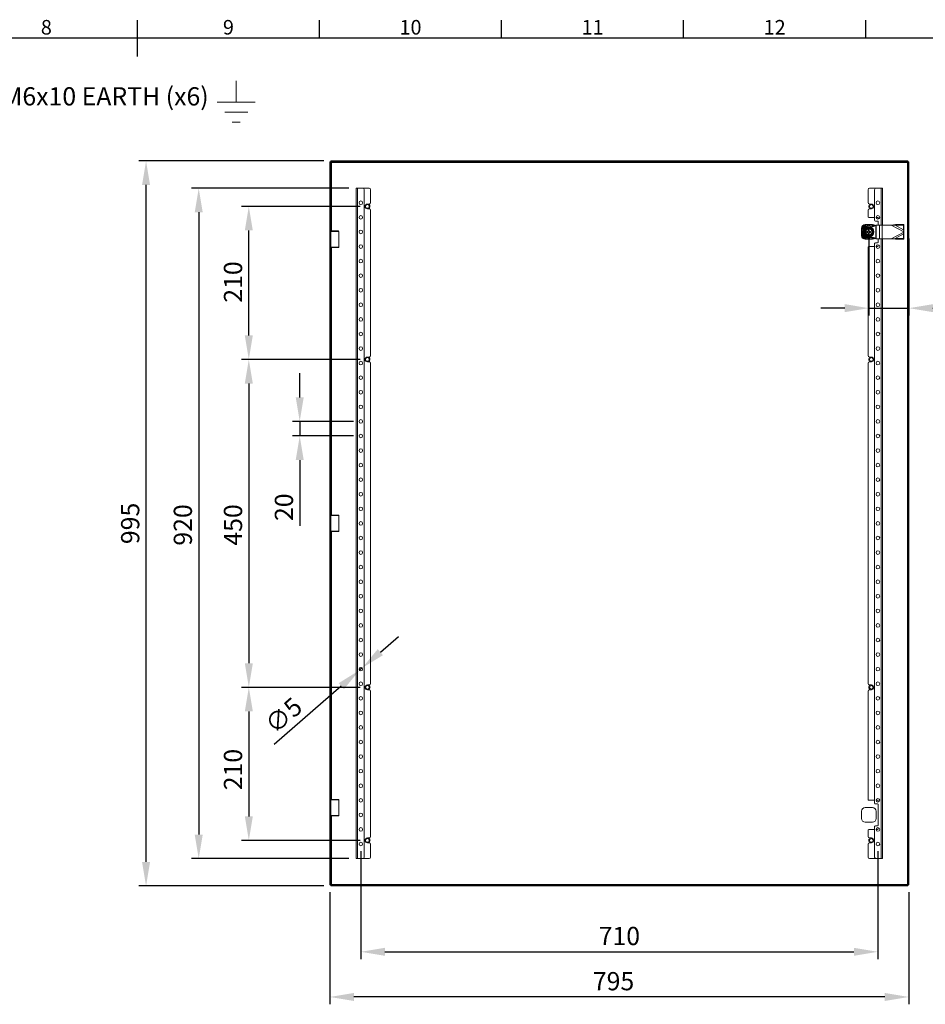
# Model space of a CAD drawing. Units: millimetres. Extents: x 63 to 4291, y 73 to 3062.
# Drawn here: x 2029 to 3273, y 1636 to 2987 of the extents above; entities that cross this region are included whole.
import ezdxf
from ezdxf import colors
from ezdxf.entities.mleader import LeaderData, LeaderLine
from ezdxf.enums import TextEntityAlignment as Align
from ezdxf.math import Vec2, Vec3

# ---------------------------------------------------------------- set-up
doc = ezdxf.new("R2010")
doc.units = ezdxf.units.MM
doc.header["$LTSCALE"] = 2
doc.header["$PDSIZE"] = -1
doc.layers.add('Dimensions', color=7, linetype='Continuous', lineweight=15)
doc.layers.add('Title Block', color=7, linetype='Continuous')
doc.styles.add('ISO Proportional', font='ARIALN.TTF', dxfattribs={"width": 0.8})
doc.styles.get("Standard").update_dxf_attribs({"font": 'romans.shx', "width": 0.8})
doc.dimstyles.new('SLDDIMSTYLE2', dxfattribs={"dimscale": 10, "dimtxt": 2.5, "dimasz": 3.302, "dimexe": 1, "dimexo": 1, "dimgap": 0.926042, "dimtad": 1, "dimdec": 0, "dimrnd": 1e-09, "dimzin": 12, "dimdsep": 46, "dimtxsty": 'Standard', "dimcen": 2, "dimadec": 0, "dimazin": 3, "dimtfac": 1, "dimtdec": 0, "dimtmove": 0, "dimatfit": 0, "dimfxl": 1, "dimfrac": 2, "dimtolj": 1, "dimtzin": 12, "dimarcsym": 0})

# ---------------------------------------------------------------- blocks, each defined once
blk = doc.blocks.new('*D6')
at = {"layer": 'Defpoints', "color": 0, "transparency": 16777216}
for p in [(2497.6, 2435.9), (2413.7, 2415.9), (2497.6, 2415.9)]:
    blk.add_point(p, dxfattribs=at)
at = {"layer": 'Dimensions', "color": 0, "lineweight": -2, "transparency": 16777216}
for p, q in [((2413.7, 2468.9), (2413.7, 2502)), ((2487.6, 2435.9), (2403.7, 2435.9)), ((2413.7, 2435.9), (2413.7, 2415.9)), ((2487.6, 2415.9), (2403.7, 2415.9)), ((2413.7, 2382.9), (2413.7, 2292.7))]:
    blk.add_line(p, q, dxfattribs=at)
at = {"layer": 'Dimensions', "color": 0, "transparency": 16777216}
for points in [[(2408.2, 2468.9), (2419.2, 2468.9), (2413.7, 2435.9)], [(2408.2, 2382.9), (2419.2, 2382.9), (2413.7, 2415.9)]]:
    blk.add_solid(points, dxfattribs=at)
at = {"layer": 'Dimensions', "color": 0, "transparency": 16777216, "insert": (2379.5, 2318.1), "char_height": 25, "attachment_point": 2, "rotation": 90}
blk.add_mtext('\\A1;20', dxfattribs=at)
blk = doc.blocks.new('*D7')
at = {"layer": 'Defpoints', "color": 0, "transparency": 16777216}
for p in [(2455.1, 1800), (3250.1, 1800), (2455.1, 1646)]:
    blk.add_point(p, dxfattribs=at)
at = {"layer": 'Dimensions', "color": 0, "lineweight": -2, "transparency": 16777216}
for p, q in [((2455.1, 1790), (2455.1, 1636)), ((3250.1, 1790), (3250.1, 1636)), ((3217.1, 1646), (2488.1, 1646))]:
    blk.add_line(p, q, dxfattribs=at)
at = {"layer": 'Dimensions', "color": 0, "transparency": 16777216}
for points in [[(2488.1, 1651.5), (2488.1, 1640.5), (2455.1, 1646)], [(3217.1, 1651.5), (3217.1, 1640.5), (3250.1, 1646)]]:
    blk.add_solid(points, dxfattribs=at)
at = {"layer": 'Dimensions', "color": 0, "transparency": 16777216, "insert": (2844.6, 1680.2), "char_height": 25, "attachment_point": 2}
blk.add_mtext('\\A1;795', dxfattribs=at)
blk = doc.blocks.new('*D8')
at = {"layer": 'Defpoints', "color": 0, "transparency": 16777216}
for p in [(2499.5, 2097.6), (2495.7, 2094.3)]:
    blk.add_point(p, dxfattribs=at)
at = {"layer": 'Dimensions', "color": 0, "lineweight": -2, "transparency": 16777216}
for p, q in [((2524.4, 2119.2), (2549.3, 2140.9)), ((2499.5, 2097.6), (2495.7, 2094.3)), ((2470.8, 2072.6), (2378.8, 1992.5))]:
    blk.add_line(p, q, dxfattribs=at)
at = {"layer": 'Dimensions', "color": 0, "transparency": 16777216}
for points in [[(2520.8, 2123.4), (2528, 2115.1), (2499.5, 2097.6)], [(2467.2, 2076.7), (2474.4, 2068.4), (2495.7, 2094.3)]]:
    blk.add_solid(points, dxfattribs=at)
at = {"layer": 'Dimensions', "color": 0, "transparency": 16777216, "insert": (2363.3, 2024.4), "char_height": 25, "attachment_point": 1, "rotation": 41.0466}
blk.add_mtext('\\A1;∅5', dxfattribs=at)
blk = doc.blocks.new('*D9')
at = {"layer": 'Defpoints', "color": 0, "transparency": 16777216}
for p in [(2506.6, 2520.9), (2343.8, 2070.9), (2506.6, 2070.9)]:
    blk.add_point(p, dxfattribs=at)
at = {"layer": 'Dimensions', "color": 0, "lineweight": -2, "transparency": 16777216}
for p, q in [((2496.6, 2520.9), (2333.8, 2520.9)), ((2343.8, 2487.9), (2343.8, 2103.9)), ((2496.6, 2070.9), (2333.8, 2070.9))]:
    blk.add_line(p, q, dxfattribs=at)
at = {"layer": 'Dimensions', "color": 0, "transparency": 16777216}
for points in [[(2338.3, 2487.9), (2349.3, 2487.9), (2343.8, 2520.9)], [(2338.3, 2103.9), (2349.3, 2103.9), (2343.8, 2070.9)]]:
    blk.add_solid(points, dxfattribs=at)
at = {"layer": 'Dimensions', "color": 0, "transparency": 16777216, "insert": (2309.6, 2293.8), "char_height": 25, "attachment_point": 2, "rotation": 90}
blk.add_mtext('\\A1;450', dxfattribs=at)
blk = doc.blocks.new('*D10')
at = {"layer": 'Defpoints', "color": 0, "transparency": 16777216}
for p in [(2491.1, 2755.9), (2275, 1835.9), (2491.1, 1835.9)]:
    blk.add_point(p, dxfattribs=at)
at = {"layer": 'Dimensions', "color": 0, "lineweight": -2, "transparency": 16777216}
for p, q in [((2481.1, 2755.9), (2265, 2755.9)), ((2275, 2722.9), (2275, 1868.9)), ((2481.1, 1835.9), (2265, 1835.9))]:
    blk.add_line(p, q, dxfattribs=at)
at = {"layer": 'Dimensions', "color": 0, "transparency": 16777216}
for points in [[(2269.5, 2722.9), (2280.5, 2722.9), (2275, 2755.9)], [(2269.5, 1868.9), (2280.5, 1868.9), (2275, 1835.9)]]:
    blk.add_solid(points, dxfattribs=at)
at = {"layer": 'Dimensions', "color": 0, "transparency": 16777216, "insert": (2240.7, 2293.8), "char_height": 25, "attachment_point": 2, "rotation": 90}
blk.add_mtext('\\A1;920', dxfattribs=at)
blk = doc.blocks.new('*D11')
at = {"layer": 'Defpoints', "color": 0, "transparency": 16777216}
for p in [(2343.8, 2730.9), (2506.6, 2730.9), (2506.6, 2520.9)]:
    blk.add_point(p, dxfattribs=at)
at = {"layer": 'Dimensions', "color": 0, "lineweight": -2, "transparency": 16777216}
for p, q in [((2496.6, 2730.9), (2333.8, 2730.9)), ((2343.8, 2553.9), (2343.8, 2697.9)), ((2496.6, 2520.9), (2333.8, 2520.9))]:
    blk.add_line(p, q, dxfattribs=at)
at = {"layer": 'Dimensions', "color": 0, "transparency": 16777216}
for points in [[(2338.3, 2697.9), (2349.3, 2697.9), (2343.8, 2730.9)], [(2338.3, 2553.9), (2349.3, 2553.9), (2343.8, 2520.9)]]:
    blk.add_solid(points, dxfattribs=at)
at = {"layer": 'Dimensions', "color": 0, "transparency": 16777216, "insert": (2309.6, 2627.2), "char_height": 25, "attachment_point": 2, "rotation": 90}
blk.add_mtext('\\A1;210', dxfattribs=at)
blk = doc.blocks.new('*D12')
at = {"layer": 'Defpoints', "color": 0, "transparency": 16777216}
for p in [(2506.6, 2070.9), (2343.8, 1860.9), (2506.6, 1860.9)]:
    blk.add_point(p, dxfattribs=at)
at = {"layer": 'Dimensions', "color": 0, "lineweight": -2, "transparency": 16777216}
for p, q in [((2496.6, 2070.9), (2333.8, 2070.9)), ((2343.8, 2037.9), (2343.8, 1893.9)), ((2496.6, 1860.9), (2333.8, 1860.9))]:
    blk.add_line(p, q, dxfattribs=at)
at = {"layer": 'Dimensions', "color": 0, "transparency": 16777216}
for points in [[(2338.3, 2037.9), (2349.3, 2037.9), (2343.8, 2070.9)], [(2338.3, 1893.9), (2349.3, 1893.9), (2343.8, 1860.9)]]:
    blk.add_solid(points, dxfattribs=at)
at = {"layer": 'Dimensions', "color": 0, "transparency": 16777216, "insert": (2309.6, 1958.1), "char_height": 25, "attachment_point": 2, "rotation": 90}
blk.add_mtext('\\A1;210', dxfattribs=at)
blk = doc.blocks.new('ISO A1 title block')
at = {"layer": 'Title Block'}
for p, q in [((420, 569), (420, 579)), ((470, 574), (470, 579)), ((520, 574), (520, 579)), ((570, 574), (570, 579)), ((620, 574), (620, 579)), ((820, 574), (20, 574))]:
    blk.add_line(p, q, dxfattribs=at)
at = {"layer": 'Title Block', "style": 'ISO Proportional'}
for s, p in [('8', (395, 576.5)), ('9', (445, 576.5)), ('10', (495, 576.5)), ('11', (545, 576.5)), ('12', (595, 576.5))]:
    blk.add_text(s, height=4, dxfattribs=at).set_placement(p, align=Align.MIDDLE)
at = {"layer": 'Title Block', "style": 'ISO Proportional', "flags": 8}
for tag, p in [('FILENAME', (747, 43)), ('DATE', (772, 43)), ('SCALE', (802, 43)), ('EDITION', (787, 23)), ('SHEET', (802, 23))]:
    blk.add_attdef(tag, text='', height=2.5, dxfattribs=at).set_placement(p, align=Align.MIDDLE_LEFT)
blk.add_attdef('DRAWING_NUMBER', text='', height=3, dxfattribs=at).set_placement((755, 25), align=Align.MIDDLE)
blk = doc.blocks.new('*D17')
at = {"layer": 'Defpoints', "color": 0, "transparency": 16777216}
for p in [(2202.7, 2793.4), (2456.6, 2793.4), (2456.6, 1798.4)]:
    blk.add_point(p, dxfattribs=at)
at = {"layer": 'Dimensions', "color": 0, "lineweight": -2, "transparency": 16777216}
for p, q in [((2446.6, 2793.4), (2192.7, 2793.4)), ((2202.7, 1831.4), (2202.7, 2760.4)), ((2446.6, 1798.4), (2192.7, 1798.4))]:
    blk.add_line(p, q, dxfattribs=at)
at = {"layer": 'Dimensions', "color": 0, "transparency": 16777216}
for points in [[(2197.2, 2760.4), (2208.2, 2760.4), (2202.7, 2793.4)], [(2197.2, 1831.4), (2208.2, 1831.4), (2202.7, 1798.4)]]:
    blk.add_solid(points, dxfattribs=at)
at = {"layer": 'Dimensions', "color": 0, "transparency": 16777216, "insert": (2180.9, 2295.9), "char_height": 25, "attachment_point": 5, "rotation": 90}
blk.add_mtext('\\A1;995', dxfattribs=at)
blk = doc.blocks.new('*D18')
at = {"layer": 'Defpoints', "color": 0, "transparency": 16777216}
for p in [(2497.6, 1855.9), (3207.6, 1855.9), (3207.6, 1708)]:
    blk.add_point(p, dxfattribs=at)
at = {"layer": 'Dimensions', "color": 0, "lineweight": -2, "transparency": 16777216}
for p, q in [((2497.6, 1845.9), (2497.6, 1698)), ((3207.6, 1845.9), (3207.6, 1698)), ((2530.6, 1708), (3174.6, 1708))]:
    blk.add_line(p, q, dxfattribs=at)
at = {"layer": 'Dimensions', "color": 0, "transparency": 16777216}
for points in [[(2530.6, 1713.5), (2530.6, 1702.5), (2497.6, 1708)], [(3174.6, 1713.5), (3174.6, 1702.5), (3207.6, 1708)]]:
    blk.add_solid(points, dxfattribs=at)
at = {"layer": 'Dimensions', "color": 0, "transparency": 16777216, "insert": (2852.6, 1729.7), "char_height": 25, "attachment_point": 5}
blk.add_mtext('\\A1;710', dxfattribs=at)
blk = doc.blocks.new('*D46')
at = {"layer": 'Defpoints', "color": 0, "transparency": 16777216}
for p in [(3195.1, 2695.9), (3250.1, 2696.7), (3250.1, 2591.3)]:
    blk.add_point(p, dxfattribs=at)
at = {"layer": 'Dimensions', "color": 0, "lineweight": -2, "transparency": 16777216}
for p, q in [((3195.1, 2685.9), (3195.1, 2581.3)), ((3250.1, 2686.7), (3250.1, 2581.3)), ((3162.1, 2591.3), (3129, 2591.3)), ((3195.1, 2591.3), (3250.1, 2591.3)), ((3283.1, 2591.3), (3367, 2591.3))]:
    blk.add_line(p, q, dxfattribs=at)
at = {"layer": 'Dimensions', "color": 0, "transparency": 16777216}
for points in [[(3162.1, 2596.8), (3162.1, 2585.8), (3195.1, 2591.3)], [(3283.1, 2596.8), (3283.1, 2585.8), (3250.1, 2591.3)]]:
    blk.add_solid(points, dxfattribs=at)
at = {"layer": 'Dimensions', "color": 0, "transparency": 16777216, "insert": (3341.6, 2613), "char_height": 25, "attachment_point": 5}
blk.add_mtext('\\A1;55', dxfattribs=at)

msp = doc.modelspace()

# ---------------------------------------------------------------- linework, layer by layer
at = {"color": 7, "linetype": 'Continuous', "lineweight": 18}
for p, q in [((2456.6, 2791.9), (2455.1, 2791.9)), ((2455.1, 2715.9), (2455.1, 2791.9)), ((2456.6, 2793.4), (3248.5, 2793.4)), ((2456.6, 2791.9), (2456.6, 2793.4)), ((2456.6, 2791.9), (3248.5, 2791.9)), ((2456.6, 2715.9), (2456.6, 2791.9)), ((2457.2, 2791.3), (3248, 2791.3)), ((3248, 2791.3), (3248, 1800.5)), ((3248.5, 2791.9), (3248.5, 2793.4)), ((3248.6, 2791.9), (3250.1, 2791.9)), ((3248.6, 2791.9), (3248.6, 1800)), ((3250.1, 2791.9), (3250.1, 1800)), ((2491.1, 2755.9), (2491.1, 1835.9)), ((2493.2, 2755.9), (2491.1, 2755.9)), ((2493.2, 2755.9), (2493.2, 1835.9)), ((2500.1, 2755.9), (2493.2, 2755.9)), ((2500.1, 2755.9), (2509.1, 2755.9)), ((2502.1, 2753.9), (2502.1, 1837.9)), ((2511.1, 2753.9), (2511.1, 2736.2)), ((3194.1, 2736.2), (3194.1, 2753.9)), ((3205.1, 2755.9), (3196.1, 2755.9)), ((3203.1, 2711.9), (3203.1, 2753.9)), ((3205.1, 2755.9), (3212, 2755.9)), ((3212, 2755.9), (3214.1, 2755.9)), ((3214.1, 2705.4), (3214.1, 2755.9)), ((2506.6, 2734.2), (2509.1, 2734.2)), ((3198.6, 2734.2), (3196.1, 2734.2)), ((2509.1, 2727.7), (2506.6, 2727.7)), ((2511.1, 2725.7), (2511.1, 2526.2)), ((3194.1, 2716.9), (3194.1, 2725.7)), ((3196.1, 2727.7), (3198.6, 2727.7)), ((2456.6, 2715.9), (2455.1, 2715.9)), ((2455.1, 2715.9), (2455.1, 2655.9)), ((2456.6, 2655.9), (2456.6, 2715.9)), ((3190.1, 2705.9), (3190.2, 2705.9)), ((3195.6, 2705.9), (3194.6, 2705.9)), ((3203.1, 2715.9), (3195.1, 2715.9)), ((3199.9, 2705.9), (3200.1, 2705.9)), ((3204.1, 2710.9), (3207.1, 2710.9)), ((3204.7, 2705.4), (3204.7, 2686.4)), ((3204.7, 2705.4), (3205.3, 2705.4)), ((3207.1, 2715.9), (3205.1, 2715.9)), ((3205.3, 2705.4), (3205.3, 2686.4)), ((3205.3, 2705.4), (3209.9, 2705.4)), ((3208.1, 2713.5), (3208.1, 2714.9)), ((3208.1, 2709.9), (3208.1, 2705.4)), ((3209.9, 2705.4), (3209.9, 2686.4)), ((3209.9, 2705.4), (3213.4, 2705.4)), ((3213.4, 2705.4), (3213.4, 2686.4)), ((3213.4, 2705.4), (3225.7, 2705.4)), ((3231.7, 2706.1), (3225.7, 2705.4)), ((3231.1, 2705), (3225.7, 2705.4)), ((3225.7, 2705.4), (3243.1, 2696.2)), ((3231.1, 2705), (3231.7, 2706.1)), ((3231.1, 2705), (3242.9, 2698.7)), ((3231.1, 2705), (3242.7, 2704.8)), ((3231.7, 2706.1), (3243.3, 2705.9)), ((3242.7, 2704.8), (3243.3, 2705.9)), ((3242.7, 2704.8), (3242.9, 2698.7)), ((3243.3, 2705.9), (3243.4, 2699.8)), ((2457.1, 2697.2), (2456.6, 2696.7)), ((2467.6, 2696.7), (2456.6, 2696.7)), ((2457.1, 2697.2), (2467.1, 2697.2)), ((2467.6, 2696.7), (2467.1, 2697.2)), ((2467.6, 2675.1), (2467.6, 2696.7)), ((3185.1, 2700.8), (3185.1, 2700.9)), ((3185.1, 2696.4), (3185.1, 2695.4)), ((3185.1, 2690.9), (3185.1, 2691.1)), ((3192.6, 2696.7), (3194.3, 2696.7)), ((3192.6, 2695.2), (3192.6, 2696.7)), ((3192.6, 2695.2), (3194.3, 2695.2)), ((3194.3, 2700.9), (3194.3, 2700.9)), ((3195.8, 2700.9), (3194.3, 2700.9)), ((3194.3, 2700.1), (3194.3, 2696.7)), ((3194.3, 2695.2), (3194.3, 2691.7)), ((3195.8, 2690.9), (3194.3, 2690.9)), ((3195.8, 2700.9), (3195.8, 2700.9)), ((3195.8, 2700.1), (3195.8, 2696.7)), ((3195.8, 2696.7), (3197.6, 2696.7)), ((3195.8, 2695.2), (3197.6, 2695.2)), ((3195.8, 2695.2), (3195.8, 2691.7)), ((3197.6, 2695.2), (3197.6, 2696.7)), ((3243.1, 2695.7), (3225.7, 2686.4)), ((3242.9, 2693.1), (3231.1, 2686.8)), ((3242.9, 2693.1), (3242.7, 2687.1)), ((3242.9, 2698.7), (3243.4, 2699.8)), ((3243.1, 2696.2), (3242.9, 2698.7)), ((3242.9, 2693.1), (3243.1, 2695.7)), ((3243.4, 2692), (3242.9, 2693.1)), ((3243.1, 2696.2), (3243.4, 2699.8)), ((3243.1, 2696.2), (3243.1, 2695.7)), ((3243.4, 2692), (3243.1, 2695.7)), ((3243.4, 2692), (3243.3, 2686)), ((3190.2, 2685.9), (3190.1, 2685.9)), ((3194.6, 2686), (3195.6, 2686)), ((3195.1, 2675.9), (3203.1, 2675.9)), ((3200.1, 2685.9), (3199.9, 2685.9)), ((3203.1, 1911.9), (3203.1, 2679.9)), ((3207.1, 2680.9), (3204.1, 2680.9)), ((3204.7, 2686.4), (3205.3, 2686.4)), ((3205.1, 2675.9), (3207.1, 2675.9)), ((3205.3, 2686.4), (3209.9, 2686.4)), ((3208.1, 2686.4), (3208.1, 2681.9)), ((3208.1, 2676.9), (3208.1, 2678.4)), ((3209.9, 2686.4), (3213.4, 2686.4)), ((3213.4, 2686.4), (3225.7, 2686.4)), ((3214.1, 1835.9), (3214.1, 2686.4)), ((3225.7, 2686.4), (3231.1, 2686.8)), ((3225.7, 2686.4), (3231.7, 2685.8)), ((3231.1, 2686.8), (3242.7, 2687.1)), ((3231.7, 2685.8), (3231.1, 2686.8)), ((3231.7, 2685.8), (3243.3, 2686)), ((3242.7, 2687.1), (3243.3, 2686)), ((2456.6, 2675.1), (2457.1, 2674.6)), ((2456.6, 2675.1), (2467.6, 2675.1)), ((2467.1, 2674.6), (2457.1, 2674.6)), ((2467.1, 2674.6), (2467.6, 2675.1)), ((3194.1, 2526.2), (3194.1, 2674.9)), ((2455.1, 2655.9), (2456.6, 2655.9)), ((2455.1, 2325.9), (2455.1, 2655.9)), ((2456.6, 2325.9), (2456.6, 2655.9)), ((2506.6, 2524.2), (2509.1, 2524.2)), ((2509.1, 2517.7), (2506.6, 2517.7)), ((2511.1, 2515.7), (2511.1, 2076.2)), ((3194.1, 2076.2), (3194.1, 2515.7)), ((3198.6, 2524.2), (3196.1, 2524.2)), ((3196.1, 2517.7), (3198.6, 2517.7)), ((2456.6, 2325.9), (2455.1, 2325.9)), ((2455.1, 2265.9), (2455.1, 2325.9)), ((2456.6, 2265.9), (2456.6, 2325.9)), ((2457.1, 2307.2), (2456.6, 2306.7)), ((2457.1, 2307.2), (2456.6, 2306.7)), ((2467.6, 2306.7), (2456.6, 2306.7)), ((2457.1, 2307.2), (2467.1, 2307.2)), ((2467.6, 2306.7), (2467.1, 2307.2)), ((2467.6, 2306.7), (2467.1, 2307.2)), ((2467.6, 2285.1), (2467.6, 2306.7)), ((2467.6, 2285.1), (2467.6, 2306.7)), ((2456.6, 2285.1), (2457.1, 2284.6)), ((2456.6, 2285.1), (2457.1, 2284.6)), ((2456.6, 2285.1), (2467.6, 2285.1)), ((2467.1, 2284.6), (2457.1, 2284.6)), ((2467.1, 2284.6), (2467.6, 2285.1)), ((2467.1, 2284.6), (2467.6, 2285.1)), ((2456.6, 2265.9), (2455.1, 2265.9)), ((2455.1, 1935.9), (2455.1, 2265.9)), ((2456.6, 1935.9), (2456.6, 2265.9)), ((2509.1, 2074.2), (2506.6, 2074.2)), ((2506.6, 2067.7), (2509.1, 2067.7)), ((3196.1, 2074.2), (3198.6, 2074.2)), ((3198.6, 2067.7), (3196.1, 2067.7)), ((2511.1, 2065.7), (2511.1, 1866.2)), ((3194.1, 1916.9), (3194.1, 2065.7)), ((2455.1, 1935.9), (2456.6, 1935.9)), ((2455.1, 1875.9), (2455.1, 1935.9)), ((2456.6, 1935.9), (2456.6, 1875.9)), ((2457.1, 1917.2), (2456.6, 1916.7)), ((2467.6, 1916.7), (2456.6, 1916.7)), ((2457.1, 1917.2), (2467.1, 1917.2)), ((2467.6, 1916.7), (2467.1, 1917.2)), ((2467.6, 1895.1), (2467.6, 1916.7)), ((3200.1, 1905.9), (3190.1, 1905.9)), ((3195.1, 1915.9), (3203.1, 1915.9)), ((3207.1, 1910.9), (3204.1, 1910.9)), ((3205.1, 1915.9), (3207.1, 1915.9)), ((3208.1, 1914.9), (3208.1, 1913.5)), ((3208.1, 1881.9), (3208.1, 1909.9)), ((2456.6, 1895.1), (2457.1, 1894.6)), ((2456.6, 1895.1), (2467.6, 1895.1)), ((2467.1, 1894.6), (2457.1, 1894.6)), ((2467.1, 1894.6), (2467.6, 1895.1)), ((3185.1, 1900.9), (3185.1, 1890.9)), ((3205.1, 1890.9), (3205.1, 1900.9)), ((3190.1, 1885.9), (3200.1, 1885.9)), ((3203.1, 1837.9), (3203.1, 1879.9)), ((3204.1, 1880.9), (3207.1, 1880.9)), ((3208.1, 1878.4), (3208.1, 1876.9)), ((2456.6, 1875.9), (2455.1, 1875.9)), ((2455.1, 1800), (2455.1, 1875.9)), ((2456.6, 1800), (2456.6, 1875.9)), ((3194.1, 1866.2), (3194.1, 1874.9)), ((3203.1, 1875.9), (3195.1, 1875.9)), ((3207.1, 1875.9), (3205.1, 1875.9)), ((2509.1, 1864.2), (2506.6, 1864.2)), ((2506.6, 1857.7), (2509.1, 1857.7)), ((2511.1, 1855.7), (2511.1, 1837.9)), ((3194.1, 1837.9), (3194.1, 1855.7)), ((3196.1, 1864.2), (3198.6, 1864.2)), ((3198.6, 1857.7), (3196.1, 1857.7)), ((2493.2, 1835.9), (2491.1, 1835.9)), ((2500.1, 1835.9), (2493.2, 1835.9)), ((2500.1, 1835.9), (2509.1, 1835.9)), ((3205.1, 1835.9), (3196.1, 1835.9)), ((3205.1, 1835.9), (3212, 1835.9)), ((3212, 1835.9), (3214.1, 1835.9)), ((2456.6, 1800), (2455.1, 1800)), ((2456.6, 1799.9), (2456.6, 1798.4)), ((3248.5, 1799.9), (2456.6, 1799.9)), ((3248.5, 1798.4), (2456.6, 1798.4)), ((3248, 1800.5), (2457.2, 1800.5)), ((3248.5, 1799.9), (3248.5, 1798.4)), ((3248.6, 1800), (3250.1, 1800))]:
    msp.add_line(p, q, dxfattribs=at)
at = {"color": 8, "linetype": 'Continuous', "lineweight": 18}
for p, q in [((2457.2, 2697.2), (2457.2, 2791.3)), ((3212, 2705.4), (3212, 2755.9)), ((3212, 1835.9), (3212, 2686.4)), ((2457.2, 2307.2), (2457.2, 2674.6)), ((2457.2, 1917.2), (2457.2, 2284.6)), ((2457.2, 1800.5), (2457.2, 1894.6))]:
    msp.add_line(p, q, dxfattribs=at)
at = {"color": 7, "linetype": 'Continuous', "lineweight": 18}
for centre, radius in [((2497.6, 2735.9), 2.5), ((2506.6, 2730.9), 2.5), ((3198.6, 2730.9), 2.5), ((3207.6, 2735.9), 2.5), ((2497.6, 2715.9), 2.5), ((3207.6, 2715.9), 2.5), ((3195.1, 2695.9), 7.1), ((3195.1, 2695.9), 6.73), ((2497.6, 2695.9), 2.5), ((2497.6, 2675.9), 2.5), ((3207.6, 2675.9), 2.5), ((2497.6, 2655.9), 2.5), ((3207.6, 2655.9), 2.5), ((2497.6, 2635.9), 2.5), ((3207.6, 2635.9), 2.5), ((2497.6, 2615.9), 2.5), ((3207.6, 2615.9), 2.5), ((2497.6, 2595.9), 2.5), ((3207.6, 2595.9), 2.5), ((2497.6, 2575.9), 2.5), ((3207.6, 2575.9), 2.5), ((2497.6, 2555.9), 2.5), ((3207.6, 2555.9), 2.5), ((2497.6, 2535.9), 2.5), ((3207.6, 2535.9), 2.5), ((2497.6, 2515.9), 2.5), ((2506.6, 2520.9), 2.5), ((3198.6, 2520.9), 2.5), ((3207.6, 2515.9), 2.5), ((2497.6, 2495.9), 2.5), ((3207.6, 2495.9), 2.5), ((2497.6, 2475.9), 2.5), ((3207.6, 2475.9), 2.5), ((2497.6, 2455.9), 2.5), ((3207.6, 2455.9), 2.5), ((2497.6, 2435.9), 2.5), ((3207.6, 2435.9), 2.5), ((2497.6, 2415.9), 2.5), ((3207.6, 2415.9), 2.5), ((2497.6, 2395.9), 2.5), ((3207.6, 2395.9), 2.5), ((2497.6, 2375.9), 2.5), ((3207.6, 2375.9), 2.5), ((2497.6, 2355.9), 2.5), ((3207.6, 2355.9), 2.5), ((2497.6, 2335.9), 2.5), ((3207.6, 2335.9), 2.5), ((2497.6, 2315.9), 2.5), ((3207.6, 2315.9), 2.5), ((2497.6, 2295.9), 2.5), ((3207.6, 2295.9), 2.5), ((2497.6, 2275.9), 2.5), ((3207.6, 2275.9), 2.5), ((2497.6, 2255.9), 2.5), ((3207.6, 2255.9), 2.5), ((2497.6, 2235.9), 2.5), ((3207.6, 2235.9), 2.5), ((2497.6, 2215.9), 2.5), ((3207.6, 2215.9), 2.5), ((2497.6, 2195.9), 2.5), ((3207.6, 2195.9), 2.5), ((2497.6, 2175.9), 2.5), ((3207.6, 2175.9), 2.5), ((2497.6, 2155.9), 2.5), ((3207.6, 2155.9), 2.5), ((2497.6, 2135.9), 2.5), ((3207.6, 2135.9), 2.5), ((2497.6, 2115.9), 2.5), ((3207.6, 2115.9), 2.5), ((2497.6, 2095.9), 2.5), ((3207.6, 2095.9), 2.5), ((2497.6, 2075.9), 2.5), ((2506.6, 2070.9), 2.5), ((3198.6, 2070.9), 2.5), ((3207.6, 2075.9), 2.5), ((2497.6, 2055.9), 2.5), ((3207.6, 2055.9), 2.5), ((2497.6, 2035.9), 2.5), ((3207.6, 2035.9), 2.5), ((2497.6, 2015.9), 2.5), ((3207.6, 2015.9), 2.5), ((2497.6, 1995.9), 2.5), ((3207.6, 1995.9), 2.5), ((2497.6, 1975.9), 2.5), ((3207.6, 1975.9), 2.5), ((2497.6, 1955.9), 2.5), ((3207.6, 1955.9), 2.5), ((2497.6, 1935.9), 2.5), ((3207.6, 1935.9), 2.5), ((2497.6, 1915.9), 2.5), ((3207.6, 1915.9), 2.5), ((2497.6, 1895.9), 2.5), ((2497.6, 1875.9), 2.5), ((3207.6, 1875.9), 2.5), ((2497.6, 1855.9), 2.5), ((2506.6, 1860.9), 2.5), ((3198.6, 1860.9), 2.5), ((3207.6, 1855.9), 2.5)]:
    msp.add_circle(centre, radius, dxfattribs=at)
for centre, radius, start, end in [((2500.1, 2753.9), 2, 0, 90), ((2509.1, 2753.9), 2, 0, 90), ((3196.1, 2753.9), 2, 90, 180), ((3205.1, 2753.9), 2, 90, 180), ((2506.6, 2730.9), 3.25, 90, 270), ((2506.6, 2730.9), 3.63, 350.3309, 63.7084), ((2506.6, 2730.9), 3.63, 296.2916, 350.3309), ((2509.1, 2736.2), 2, 270, 0), ((3196.1, 2736.2), 2, 180, 270), ((3198.6, 2730.9), 3.62, 116.2916, 243.7084), ((3198.6, 2730.9), 3.25, 270, 90), ((2509.1, 2725.7), 2, 0, 90), ((3196.1, 2725.7), 2, 90, 180), ((3195.1, 2716.9), 1, 180, 270), ((3195.1, 2695.9), 9.96, 92.9368, 177.0632), ((3195.1, 2695.9), 11, 115.2379, 154.7621), ((3190.1, 2700.9), 5, 90, 180), ((3195.1, 2695.9), 8.75, 59.3407, 300.6593), ((3195.1, 2695.9), 8.25, 90, 270), ((3195.1, 2695.9), 9.96, 50.8125, 87.0632), ((3195.1, 2695.9), 11, 47.5214, 64.7621), ((3200.1, 2700.9), 5, 46.381, 90), ((3204.1, 2711.9), 1, 180, 270), ((3207.1, 2714.9), 1, 0, 90), ((3207.1, 2709.9), 1, 0, 90), ((3195.1, 2695.9), 9.96, 182.9368, 267.0632), ((3195.1, 2695.9), 11, 205.2379, 244.7621), ((3190.1, 2690.9), 5, 180, 270), ((3195.1, 2695.9), 5, 98.6269, 261.3731), ((3195.1, 2695.9), 4.63, 99.3324, 260.6676), ((3195.1, 2695.9), 4.25, 100.1642, 259.8358), ((3195.1, 2695.9), 5, 278.6269, 81.3731), ((3195.1, 2695.9), 4.63, 279.3324, 80.6676), ((3195.1, 2695.9), 4.25, 280.1642, 79.8358), ((3195.1, 2674.9), 1, 90, 180), ((3195.1, 2695.9), 9.96, 272.9368, 309.3918), ((3195.1, 2695.9), 11, 295.2379, 312.6044), ((3200.1, 2690.9), 5, 270, 313.7084), ((3204.1, 2679.9), 1, 90, 180), ((3207.1, 2681.9), 1, 270, 0), ((3207.1, 2676.9), 1, 270, 0), ((2506.6, 2520.9), 3.25, 90, 270), ((2506.6, 2520.9), 3.63, 350.3309, 63.7084), ((2506.6, 2520.9), 3.63, 296.2916, 350.3309), ((2509.1, 2526.2), 2, 270, 0), ((2509.1, 2515.7), 2, 0, 90), ((3196.1, 2526.2), 2, 180, 270), ((3196.1, 2515.7), 2, 90, 180), ((3198.6, 2520.9), 3.62, 116.2916, 243.7084), ((3198.6, 2520.9), 3.25, 270, 90), ((2506.6, 2070.9), 3.25, 90, 270), ((2506.6, 2070.9), 3.63, 355.8693, 63.7084), ((2506.6, 2070.9), 3.62, 296.2916, 355.8693), ((2509.1, 2076.2), 2, 270, 0), ((2509.1, 2065.7), 2, 0, 90), ((3196.1, 2076.2), 2, 180, 270), ((3196.1, 2065.7), 2, 90, 180), ((3198.6, 2070.9), 3.62, 116.2916, 243.7084), ((3198.6, 2070.9), 3.25, 270, 90), ((3190.1, 1900.9), 5, 90, 180), ((3195.1, 1916.9), 1, 180, 270), ((3200.1, 1900.9), 5, 0, 90), ((3204.1, 1911.9), 1, 180, 270), ((3207.1, 1914.9), 1, 0, 90), ((3207.1, 1909.9), 1, 0, 90), ((3190.1, 1890.9), 5, 180, 270), ((3200.1, 1890.9), 5, 270, 0), ((3204.1, 1879.9), 1, 90, 180), ((3207.1, 1881.9), 1, 270, 0), ((2509.1, 1866.2), 2, 270, 0), ((3195.1, 1874.9), 1, 90, 180), ((3196.1, 1866.2), 2, 180, 270), ((3207.1, 1876.9), 1, 270, 0), ((2506.6, 1860.9), 3.25, 90, 270), ((2506.6, 1860.9), 3.63, 355.8693, 63.7084), ((2506.6, 1860.9), 3.63, 296.2916, 355.8693), ((2509.1, 1855.7), 2, 0, 90), ((3196.1, 1855.7), 2, 90, 180), ((3198.6, 1860.9), 3.62, 116.2916, 243.7084), ((3198.6, 1860.9), 3.25, 270, 90), ((2500.1, 1837.9), 2, 270, 0), ((2509.1, 1837.9), 2, 270, 0), ((3196.1, 1837.9), 2, 180, 270), ((3205.1, 1837.9), 2, 180, 270)]:
    msp.add_arc(centre, radius, start, end, dxfattribs=at)
for points, knots in [([(2456.6, 2791.9), (2456.6, 2791.8), (2456.6, 2791.7), (2456.7, 2791.6), (2456.9, 2791.5), (2457.1, 2791.4), (2457.2, 2791.3)], [0, 0, 0, 0, 0.250004, 0.500002, 0.75001, 1, 1, 1, 1]), ([(2457.2, 2791.3), (2457.1, 2791.4), (2457, 2791.6), (2456.9, 2791.8), (2456.8, 2791.9), (2456.7, 2791.9), (2456.6, 2791.9)], [0, 0, 0, 0, 0.249991, 0.5, 0.749999, 1, 1, 1, 1]), ([(3248.6, 2791.9), (3248.6, 2791.8), (3248.5, 2791.7), (3248.4, 2791.6), (3248.2, 2791.5), (3248.1, 2791.4), (3248, 2791.3)], [0, 0, 0, 0, 0.250004, 0.500002, 0.75001, 1, 1, 1, 1]), ([(3248, 2791.3), (3248, 2791.4), (3248.1, 2791.6), (3248.2, 2791.8), (3248.4, 2791.9), (3248.5, 2791.9), (3248.5, 2791.9)], [0, 0, 0, 0, 0.249991, 0.5, 0.749999, 1, 1, 1, 1]), ([(3190.4, 2705.9), (3191, 2705.9), (3192.4, 2705.9), (3193.8, 2705.9), (3194.6, 2705.9)], [0, 0, 0, 0, 0.470053, 1, 1, 1, 1]), ([(3204.7, 2705.4), (3204.2, 2705), (3203.2, 2704.2), (3201.4, 2703.4), (3199.4, 2703.4), (3197.3, 2704), (3195.8, 2704.1), (3195.1, 2704.2)], [0, 0, 0, 0, 0.191258, 0.378688, 0.559223, 0.778197, 1, 1, 1, 1]), ([(3195.6, 2705.9), (3195.7, 2705.9), (3196.9, 2705.9), (3198.3, 2705.9), (3199.6, 2705.9), (3199.8, 2705.9)], [0, 0, 0, 0, 0.053903, 0.871739, 1, 1, 1, 1]), ([(3185.1, 2696.4), (3185.1, 2696.5), (3185.1, 2697.8), (3185.1, 2699.2), (3185.1, 2700.4), (3185.1, 2700.6)], [0, 0, 0, 0, 0.05391, 0.871746, 1, 1, 1, 1]), ([(3185.1, 2691.2), (3185.1, 2691.9), (3185.1, 2693.2), (3185.1, 2694.6), (3185.1, 2695.4)], [0, 0, 0, 0, 0.470056, 1, 1, 1, 1]), ([(3189, 2695.9), (3189.1, 2696.1), (3189.7, 2697.1), (3190.8, 2698.9), (3191.6, 2700.5), (3192, 2701.2)], [0, 0, 0, 0, 0.118083, 0.592265, 1, 1, 1, 1]), ([(3192, 2690.7), (3191.9, 2690.9), (3191.3, 2691.9), (3190.3, 2693.7), (3189.4, 2695.2), (3189, 2695.9)], [0, 0, 0, 0, 0.118084, 0.592265, 1, 1, 1, 1]), ([(3189, 2695.9), (3189, 2695.9), (3189.1, 2695.9), (3189.1, 2695.9), (3189.2, 2695.9), (3189.3, 2695.9), (3189.3, 2695.9), (3189.3, 2695.9)], [0, 0, 0, 0, 0.007942, 0.267543, 0.528597, 0.763819, 1, 1, 1, 1]), ([(3189.3, 2695.9), (3189.7, 2696.7), (3190.2, 2697.5), (3190.7, 2698.3), (3190.7, 2698.4)], [0, 0, 0, 0, 0.896053, 1, 1, 1, 1]), ([(3190.7, 2693.4), (3190.4, 2694.1), (3189.9, 2695), (3189.4, 2695.8), (3189.3, 2695.9)], [0, 0, 0, 0, 0.801463, 1, 1, 1, 1]), ([(3190.7, 2698.4), (3191.1, 2699.1), (3191.6, 2700), (3192.1, 2700.8), (3192.2, 2700.9)], [0, 0, 0, 0, 0.801466, 1, 1, 1, 1]), ([(3192.2, 2690.9), (3191.8, 2691.7), (3191.3, 2692.5), (3190.8, 2693.3), (3190.7, 2693.4)], [0, 0, 0, 0, 0.896035, 1, 1, 1, 1]), ([(3192.2, 2700.9), (3192.2, 2700.9), (3192.2, 2700.9), (3192.2, 2701), (3192.1, 2701.1), (3192.1, 2701.1), (3192, 2701.2), (3192, 2701.2)], [0, 0, 0, 0, 0.236187, 0.471421, 0.73246, 0.992112, 1, 1, 1, 1]), ([(3192, 2701.2), (3192.3, 2701.2), (3193.5, 2701.2), (3195.5, 2701.2), (3197.3, 2701.2), (3198.1, 2701.2)], [0, 0, 0, 0, 0.118083, 0.592261, 1, 1, 1, 1]), ([(3192, 2690.7), (3192, 2690.7), (3192.1, 2690.7), (3192.1, 2690.8), (3192.2, 2690.9), (3192.2, 2690.9), (3192.2, 2690.9), (3192.2, 2690.9)], [0, 0, 0, 0, 0.007984, 0.267615, 0.528634, 0.76385, 1, 1, 1, 1]), ([(3198.1, 2690.7), (3197.9, 2690.7), (3196.7, 2690.7), (3194.6, 2690.7), (3192.9, 2690.7), (3192, 2690.7)], [0, 0, 0, 0, 0.118083, 0.592261, 1, 1, 1, 1]), ([(3194.3, 2700.9), (3193.6, 2700.9), (3192.9, 2700.9), (3192.2, 2700.9), (3192.2, 2700.9)], [0, 0, 0, 0, 0.953907, 1, 1, 1, 1]), ([(3194.3, 2690.9), (3193.6, 2690.9), (3192.9, 2690.9), (3192.2, 2690.9), (3192.2, 2690.9)], [0, 0, 0, 0, 0.953907, 1, 1, 1, 1]), ([(3194.3, 2700.9), (3194.3, 2700.9), (3194.3, 2700.8), (3194.3, 2700.8), (3194.3, 2700.6), (3194.3, 2700.5), (3194.3, 2700.5)], [0, 0, 0, 0, 0.252384, 0.504776, 0.758316, 1, 1, 1, 1]), ([(3194.3, 2700.5), (3194.3, 2700.5), (3194.3, 2700.4), (3194.3, 2700.3), (3194.3, 2700.2), (3194.3, 2700.1), (3194.3, 2700.1), (3194.3, 2700.1)], [0, 0, 0, 0, 0.067895, 0.328352, 0.587569, 0.843405, 1, 1, 1, 1]), ([(3194.3, 2691.7), (3194.3, 2691.7), (3194.3, 2691.7), (3194.3, 2691.6), (3194.3, 2691.5), (3194.3, 2691.4), (3194.3, 2691.4)], [0, 0, 0, 0, 0.251525, 0.502973, 0.756337, 1, 1, 1, 1]), ([(3194.3, 2691.4), (3194.3, 2691.3), (3194.3, 2691.3), (3194.3, 2691.2), (3194.3, 2691), (3194.3, 2691), (3194.3, 2691), (3194.3, 2691)], [0, 0, 0, 0, 0.067473, 0.327897, 0.586351, 0.841658, 1, 1, 1, 1]), ([(3195.8, 2700.5), (3195.8, 2700.5), (3195.8, 2700.6), (3195.8, 2700.7), (3195.8, 2700.8), (3195.8, 2700.9), (3195.8, 2700.9), (3195.8, 2700.9)], [0, 0, 0, 0, 0.067474, 0.3279, 0.586357, 0.841666, 1, 1, 1, 1]), ([(3198, 2700.9), (3197.7, 2700.9), (3197, 2700.9), (3196.3, 2700.9), (3195.8, 2700.9)], [0, 0, 0, 0, 0.35197, 1, 1, 1, 1]), ([(3195.8, 2700.1), (3195.8, 2700.1), (3195.8, 2700.1), (3195.8, 2700.2), (3195.8, 2700.3), (3195.8, 2700.4), (3195.8, 2700.5)], [0, 0, 0, 0, 0.251525, 0.502973, 0.756337, 1, 1, 1, 1]), ([(3195.8, 2691.4), (3195.8, 2691.4), (3195.8, 2691.4), (3195.8, 2691.6), (3195.8, 2691.7), (3195.8, 2691.7), (3195.8, 2691.7), (3195.8, 2691.7)], [0, 0, 0, 0, 0.067809, 0.328347, 0.587566, 0.843404, 1, 1, 1, 1]), ([(3195.8, 2691), (3195.8, 2691), (3195.8, 2691), (3195.8, 2691.1), (3195.8, 2691.2), (3195.8, 2691.3), (3195.8, 2691.4)], [0, 0, 0, 0, 0.252386, 0.50472, 0.758246, 1, 1, 1, 1]), ([(3198, 2690.9), (3197.7, 2690.9), (3197, 2690.9), (3196.3, 2690.9), (3195.8, 2690.9)], [0, 0, 0, 0, 0.35197, 1, 1, 1, 1]), ([(3198, 2700.9), (3198, 2700.9), (3198, 2700.9), (3198, 2701), (3198, 2701.1), (3198.1, 2701.1), (3198.1, 2701.2), (3198.1, 2701.2)], [0, 0, 0, 0, 0.236187, 0.471421, 0.73246, 0.992112, 1, 1, 1, 1]), ([(3198, 2700.9), (3198.4, 2700.2), (3198.9, 2699.4), (3199.4, 2698.5), (3199.4, 2698.4)], [0, 0, 0, 0, 0.896035, 1, 1, 1, 1]), ([(3199.4, 2693.4), (3199, 2692.7), (3198.5, 2691.9), (3198.1, 2691.1), (3198, 2690.9)], [0, 0, 0, 0, 0.801466, 1, 1, 1, 1]), ([(3198.1, 2690.7), (3198.1, 2690.7), (3198.1, 2690.7), (3198, 2690.8), (3198, 2690.9), (3198, 2690.9), (3198, 2690.9), (3198, 2690.9)], [0, 0, 0, 0, 0.007984, 0.267615, 0.528634, 0.76385, 1, 1, 1, 1]), ([(3198.1, 2701.2), (3198.2, 2701), (3198.8, 2699.9), (3199.8, 2698.2), (3200.7, 2696.6), (3201.1, 2695.9)], [0, 0, 0, 0, 0.118084, 0.592257, 1, 1, 1, 1]), ([(3201.1, 2695.9), (3201, 2695.7), (3200.4, 2694.7), (3199.4, 2692.9), (3198.5, 2691.4), (3198.1, 2690.7)], [0, 0, 0, 0, 0.118083, 0.592257, 1, 1, 1, 1]), ([(3199.4, 2698.4), (3199.8, 2697.7), (3200.3, 2696.9), (3200.8, 2696.1), (3200.8, 2695.9)], [0, 0, 0, 0, 0.801446, 1, 1, 1, 1]), ([(3200.8, 2695.9), (3200.4, 2695.2), (3200, 2694.4), (3199.5, 2693.5), (3199.4, 2693.4)], [0, 0, 0, 0, 0.896036, 1, 1, 1, 1]), ([(3200.8, 2695.9), (3200.9, 2695.9), (3200.9, 2695.9), (3200.9, 2695.9), (3201, 2695.9), (3201.1, 2695.9), (3201.1, 2695.9), (3201.1, 2695.9)], [0, 0, 0, 0, 0.236181, 0.471403, 0.732457, 0.992058, 1, 1, 1, 1]), ([(3194.6, 2686), (3194.5, 2686), (3193.2, 2686), (3191.8, 2686), (3190.6, 2686), (3190.4, 2686)], [0, 0, 0, 0, 0.053903, 0.871739, 1, 1, 1, 1]), ([(3204.7, 2686.4), (3204.2, 2686.8), (3203.2, 2687.7), (3201.4, 2688.4), (3199.4, 2688.5), (3197.3, 2687.9), (3195.8, 2687.7), (3195.1, 2687.7)], [0, 0, 0, 0, 0.191258, 0.378688, 0.559223, 0.778196, 1, 1, 1, 1]), ([(3199.8, 2686), (3199.1, 2686), (3197.8, 2686), (3196.3, 2686), (3195.6, 2686)], [0, 0, 0, 0, 0.470053, 1, 1, 1, 1]), ([(2457.2, 1800.5), (2457.1, 1800.5), (2456.9, 1800.4), (2456.7, 1800.3), (2456.6, 1800.1), (2456.6, 1800), (2456.6, 1800)], [0, 0, 0, 0, 0.24999, 0.499998, 0.749996, 1, 1, 1, 1]), ([(2456.6, 1799.9), (2456.7, 1799.9), (2456.8, 1799.9), (2456.9, 1800.1), (2457, 1800.3), (2457.1, 1800.4), (2457.2, 1800.5)], [0, 0, 0, 0, 0.250001, 0.500003, 0.749999, 1, 1, 1, 1]), ([(3248.6, 1800), (3248.6, 1800), (3248.5, 1800.1), (3248.4, 1800.3), (3248.2, 1800.4), (3248.1, 1800.5), (3248, 1800.5)], [0, 0, 0, 0, 0.250004, 0.500002, 0.75001, 1, 1, 1, 1]), ([(3248, 1800.5), (3248, 1800.4), (3248.1, 1800.3), (3248.2, 1800.1), (3248.4, 1799.9), (3248.5, 1799.9), (3248.5, 1799.9)], [0, 0, 0, 0, 0.250001, 0.499997, 0.749999, 1, 1, 1, 1])]:
    msp.add_open_spline(points, degree=3, knots=knots, dxfattribs=at)
at = {"layer": 'Dimensions'}
for p, q in [((2326.5, 2874.1), (2326.5, 2903.2)), ((2300.5, 2874.1), (2352.5, 2874.1)), ((2310.7, 2860.3), (2342.3, 2860.3)), ((2320.8, 2846.4), (2332.1, 2846.4))]:
    msp.add_line(p, q, dxfattribs=at)

# ---------------------------------------------------------------- block references
at = {"layer": 'Title Block', "xscale": 5, "yscale": 5, "zscale": 5}
msp.add_blockref('ISO A1 title block', (90.8, 91.7), dxfattribs=at)

# ---------------------------------------------------------------- dimensions: what is measured, and where the dimension line sits
at = {"layer": 'Dimensions'}
dim = msp.add_linear_dim(base=(2202.7, 2793.4), p1=(2456.6, 1798.4), p2=(2456.6, 2793.4), angle=90, dimstyle='SLDDIMSTYLE2', dxfattribs=at)
dim.commit()
dim.dimension.update_dxf_attribs({"geometry": '*D17', "text_midpoint": (2180.9, 2295.9)})
for base, p1, p2, picture, middle in [((2275, 1835.9), (2491.1, 2755.9), (2491.1, 1835.9), '*D10', (2275, 2293.8)), ((2343.8, 2730.9), (2506.6, 2520.9), (2506.6, 2730.9), '*D11', (2343.8, 2627.2)), ((2343.8, 2070.9), (2506.6, 2520.9), (2506.6, 2070.9), '*D9', (2343.8, 2293.8)), ((2413.7, 2415.9), (2497.6, 2435.9), (2497.6, 2415.9), '*D6', (2413.7, 2318.1)), ((2343.8, 1860.9), (2506.6, 2070.9), (2506.6, 1860.9), '*D12', (2343.8, 1958.1))]:
    dim = msp.add_linear_dim(base=base, p1=p1, p2=p2, angle=90, dimstyle='SLDDIMSTYLE2', dxfattribs=at)
    dim.commit()
    dim.dimension.update_dxf_attribs({"geometry": picture, "text_midpoint": middle, "dimtype": 160})
for base, p1, p2, picture, middle in [((3250.1, 2591.3), (3195.1, 2695.9), (3250.1, 2696.7), '*D46', (3341.6, 2613)), ((3207.6, 1708), (2497.6, 1855.9), (3207.6, 1855.9), '*D18', (2852.6, 1729.7))]:
    dim = msp.add_linear_dim(base=base, p1=p1, p2=p2, dimstyle='SLDDIMSTYLE2', dxfattribs=at)
    dim.commit()
    dim.dimension.update_dxf_attribs({"geometry": picture, "text_midpoint": middle})
dim = msp.add_diameter_dim_2p(p1=(2499.5, 2097.6), p2=(2495.7, 2094.3), dimstyle='SLDDIMSTYLE2', dxfattribs=at)
dim.commit()
dim.dimension.update_dxf_attribs({"geometry": '*D8', "text_midpoint": (2397.6, 2008.9), "dimtype": 163})
dim = msp.add_linear_dim(base=(2455.1, 1646), p1=(3250.1, 1800), p2=(2455.1, 1800), dimstyle='SLDDIMSTYLE2', dxfattribs=at)
dim.commit()
dim.dimension.update_dxf_attribs({"geometry": '*D7', "text_midpoint": (2844.6, 1646), "dimtype": 160})

# ---------------------------------------------------------------- leaders
ml = msp.add_multileader_mtext('Standard', dxfattribs=at)
ml.set_content('M6x10 EARTH (x6)', color=256)
ml.set_leader_properties()
ml.build(insert=Vec2(0, 0))
ml.multileader.update_dxf_attribs({"text_right_attachment_type": 6, "dogleg_length": 3, "arrow_head_size": 33, "scale": 10})
ctx = ml.context
ctx.base_point, ctx.scale, ctx.char_height, ctx.arrow_head_size, ctx.landing_gap_size, ctx.plane_origin = Vec3(1985.2, 2877.9), 10, 25, 33, 20, Vec3(1808.7, 2671.8)
ctx.right_attachment = 6
notes = []
notes.append((ctx, [(0, (1, 1, 0), (1955.2, 2877.9), (1, 0), 30, [(0, [(1808.7, 2671.8)], 0, [])])]))
ctx.mtext.insert, ctx.mtext.flow_direction = Vec3(2005.2, 2894.5), 5
for ctx, leaders in notes:
    for number, flags, end, landing, length, lines in leaders:
        leader = LeaderData()
        leader.index, (leader.has_last_leader_line, leader.has_dogleg_vector, leader.attachment_direction) = number, flags
        leader.last_leader_point, leader.dogleg_vector, leader.dogleg_length = Vec3(end), Vec3(landing), length
        for number, points, colour, breaks in lines:
            line = LeaderLine()
            line.index, line.vertices, line.color, line.breaks = number, Vec3.list(points), colors.encode_raw_color(colour), breaks
            leader.lines.append(line)
        ctx.leaders.append(leader)

doc.saveas('drawing.dxf')
